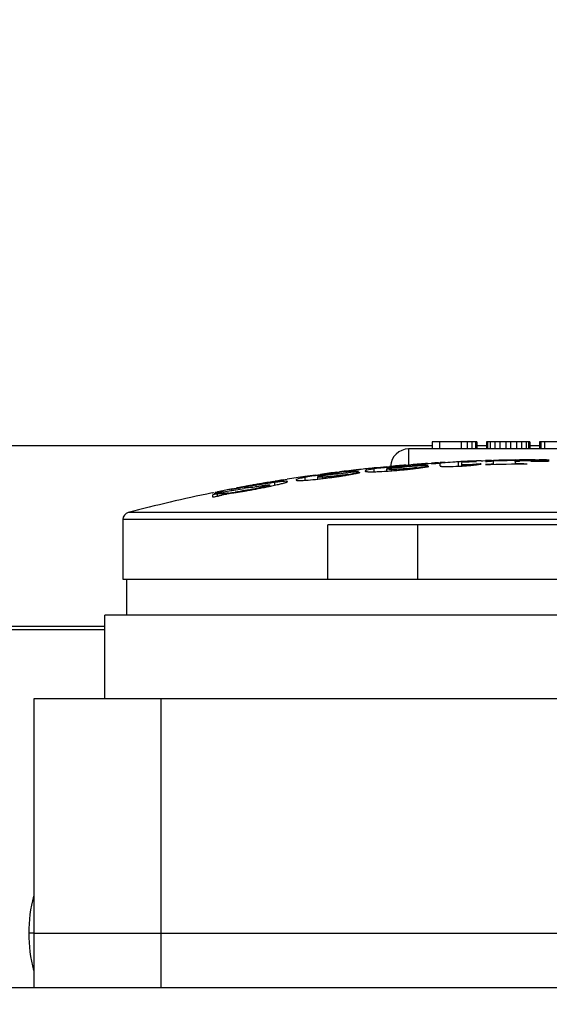
# Model space of a CAD drawing. Units: millimetres. Extents: x -741 to 1138, y 17 to 1297.
# Drawn here: x -181 to -166, y 771 to 799 of the extents above; entities that cross this region are included whole.
import ezdxf

# ---------------------------------------------------------------- set-up
doc = ezdxf.new("R2010")
doc.units = ezdxf.units.MM
doc.header["$LTSCALE"] = 16.335
doc.header["$PDMODE"] = 3
doc.header["$PDSIZE"] = 0.3125
doc.layers.get('0').update_dxf_attribs({"linetype": 'CONTINUOUS'})
doc.layers.get('Defpoints').update_dxf_attribs({"linetype": 'CONTINUOUS'})
doc.layers.add('02___PRT_ALL_AXES', color=7, linetype='CONTINUOUS')
doc.layers.add('1', color=7, linetype='CONTINUOUS')
doc.dimstyles.new('DIMSTYLE_2', dxfattribs={"dimtxt": 15, "dimasz": 2.5, "dimexe": 0.125, "dimexo": 0.5, "dimgap": 3.75, "dimtad": 1, "dimtoh": 1, "dimdec": 0, "dimzin": 1, "dimdsep": 46, "dimtxsty": 'Standard', "dimcen": 0.09, "dimadec": 3, "dimazin": 2, "dimtp": 0.01, "dimtm": 0.01, "dimtfac": 1, "dimtdec": 0, "dimtofl": 0, "dimtmove": 0, "dimatfit": 3, "dimfxl": 1, "dimtolj": 1, "dimarcsym": 0})

# ---------------------------------------------------------------- blocks, each defined once
blk = doc.blocks.new('*D10')
at = {"color": 0, "linetype": 'Continuous', "lineweight": -2, "transparency": 16777216}
for p, q in [((-421.023, 760.485), (-421.023, 902.035)), ((-82.643, 759.741), (-82.643, 902.035)), ((-418.523, 901.91), (-85.143, 901.91))]:
    blk.add_line(p, q, dxfattribs=at)
at = {"color": 0, "transparency": 16777216}
for points in [[(-418.523, 902.327), (-418.523, 901.493), (-421.023, 901.91)], [(-85.143, 901.493), (-85.143, 902.327), (-82.643, 901.91)]]:
    blk.add_solid(points, dxfattribs=at)
at = {"layer": 'Defpoints', "color": 0, "transparency": 16777216}
for p in [(-82.643, 901.91), (-421.023, 759.985), (-82.643, 759.241)]:
    blk.add_point(p, dxfattribs=at)
at = {"color": 0, "transparency": 16777216, "insert": (-251.833, 913.16), "char_height": 15, "attachment_point": 5}
blk.add_mtext('\\A1;338mm', dxfattribs=at)

msp = doc.modelspace()

# ---------------------------------------------------------------- linework, layer by layer
at = {"linetype": 'Continuous'}
for p, q in [((-168.465, 786.861), (-169.698, 786.861)), ((-169.698, 786.861), (-169.698, 786.661)), ((-169.498, 786.861), (-169.498, 786.661)), ((-168.898, 786.861), (-168.898, 786.661)), ((-168.732, 786.861), (-168.732, 786.661)), ((-168.598, 786.861), (-168.598, 786.661)), ((-168.498, 786.861), (-168.498, 786.661)), ((-168.465, 786.861), (-168.465, 786.661)), ((-166.998, 786.861), (-168.198, 786.861)), ((-168.198, 786.861), (-168.198, 786.661)), ((-168.165, 786.861), (-168.165, 786.661)), ((-168.098, 786.861), (-168.098, 786.661)), ((-167.965, 786.861), (-167.965, 786.661)), ((-167.832, 786.861), (-167.832, 786.661)), ((-167.665, 786.861), (-167.665, 786.661)), ((-167.532, 786.861), (-167.532, 786.661)), ((-167.365, 786.861), (-167.365, 786.661)), ((-167.232, 786.861), (-167.232, 786.661)), ((-167.098, 786.861), (-167.098, 786.661)), ((-167.032, 786.861), (-167.032, 786.661)), ((-166.998, 786.861), (-166.998, 786.661)), ((-165.498, 786.861), (-166.732, 786.861)), ((-166.732, 786.861), (-166.732, 786.661)), ((-166.698, 786.861), (-166.698, 786.661)), ((-166.598, 786.861), (-166.598, 786.661)), ((-194.898, 786.761), (-169.698, 786.761)), ((-163.348, 786.661), (-170.348, 786.661)), ((-170.348, 786.661), (-170.348, 786.221)), ((-168.465, 786.761), (-168.198, 786.761)), ((-166.998, 786.761), (-166.732, 786.761)), ((-169.829, 786.26), (-169.799, 786.262)), ((-169.799, 786.262), (-169.716, 786.267)), ((-169.476, 786.267), (-169.714, 786.248)), ((-169.526, 786.279), (-169.48, 786.282)), ((-169.478, 786.194), (-169.478, 786.258)), ((-169.442, 786.27), (-169.476, 786.267)), ((-169.337, 786.278), (-169.442, 786.27)), ((-168.98, 786.306), (-168.986, 786.306)), ((-168.98, 786.306), (-168.98, 786.185)), ((-168.877, 786.311), (-168.877, 786.296)), ((-168.877, 786.191), (-168.877, 786.29)), ((-168.347, 786.335), (-168.301, 786.337)), ((-168.301, 786.337), (-168.227, 786.339)), ((-168.06, 786.344), (-168.004, 786.345)), ((-168.04, 786.321), (-168.059, 786.321)), ((-168.002, 786.226), (-168.002, 786.314)), ((-167.401, 786.357), (-167.38, 786.357)), ((-167.4, 786.319), (-167.4, 786.328)), ((-167.4, 786.307), (-167.4, 786.238)), ((-167.38, 786.357), (-167.317, 786.358)), ((-167.32, 786.238), (-167.32, 786.252)), ((-167.317, 786.358), (-167.282, 786.358)), ((-167.08, 786.25), (-167.08, 786.241)), ((-167.067, 786.332), (-167.067, 786.342)), ((-166.848, 786.361), (-166.743, 786.36)), ((-166.848, 786.324), (-166.848, 786.345)), ((-166.84, 786.345), (-166.848, 786.345)), ((-166.832, 786.345), (-166.84, 786.345)), ((-166.823, 786.345), (-166.832, 786.345)), ((-166.823, 786.324), (-166.823, 786.345)), ((-166.563, 786.326), (-166.563, 786.341)), ((-166.54, 786.359), (-166.461, 786.359)), ((-172.334, 786.001), (-172.343, 786)), ((-172.336, 786.018), (-172.262, 786.027)), ((-172.258, 785.973), (-172.258, 785.981)), ((-171.974, 786.007), (-171.974, 786.038)), ((-171.803, 785.999), (-171.803, 785.985)), ((-171.737, 786.089), (-171.709, 786.092)), ((-171.298, 786.111), (-171.306, 786.109)), ((-171.298, 786.032), (-171.298, 786.111)), ((-170.955, 786.169), (-170.882, 786.176)), ((-170.951, 786.049), (-170.951, 786.115)), ((-170.813, 786.059), (-170.813, 786.095)), ((-170.429, 786.215), (-170.355, 786.221)), ((-170.396, 786.096), (-170.396, 786.116)), ((-170.355, 786.221), (-170.278, 786.227)), ((-170.351, 786.167), (-170.351, 786.175)), ((-170.126, 786.127), (-170.126, 786.142)), ((-170.068, 786.189), (-170.068, 786.219)), ((-169.897, 786.173), (-169.897, 786.159)), ((-168.694, 786.203), (-168.694, 786.22)), ((-168.555, 786.216), (-168.555, 786.23)), ((-168.458, 786.244), (-168.458, 786.227)), ((-168.055, 786.224), (-168.055, 786.238)), ((-174.179, 785.745), (-174.271, 785.73)), ((-174.092, 785.759), (-174.179, 785.745)), ((-174.048, 785.659), (-174.048, 785.735)), ((-173.949, 785.784), (-173.949, 785.768)), ((-173.819, 785.806), (-173.704, 785.824)), ((-173.819, 785.805), (-173.819, 785.789)), ((-173.204, 785.796), (-173.204, 785.875)), ((-172.919, 785.94), (-172.862, 785.948)), ((-172.862, 785.948), (-172.789, 785.958)), ((-172.857, 785.828), (-172.857, 785.895)), ((-172.787, 785.942), (-172.795, 785.941)), ((-172.719, 785.844), (-172.719, 785.88)), ((-172.302, 785.9), (-172.302, 785.92)), ((-172.032, 785.943), (-172.032, 785.958)), ((-175.783, 785.445), (-175.769, 785.448)), ((-175.769, 785.448), (-175.729, 785.456)), ((-175.489, 785.484), (-175.489, 785.502)), ((-175.411, 785.484), (-175.26, 785.509)), ((-175.329, 785.418), (-175.329, 785.442)), ((-175.26, 785.509), (-175.25, 785.511)), ((-175.25, 785.511), (-175.235, 785.514)), ((-175.235, 785.514), (-174.896, 785.57)), ((-175.234, 785.514), (-175.234, 785.548)), ((-174.894, 785.602), (-175.035, 785.578)), ((-175.035, 785.547), (-175.035, 785.578)), ((-174.904, 785.616), (-174.86, 785.624)), ((-174.767, 785.643), (-174.797, 785.637)), ((-174.79, 785.637), (-174.767, 785.641)), ((-174.767, 785.517), (-174.732, 785.524)), ((-174.734, 785.517), (-174.734, 785.535)), ((-174.565, 785.623), (-174.565, 785.657)), ((-174.353, 785.595), (-174.353, 785.611)), ((-174.187, 785.629), (-174.187, 785.663)), ((-175.758, 785.324), (-175.758, 785.394)), ((-175.628, 785.351), (-175.628, 785.421)), ((-159.637, 784.9), (-178.099, 784.9)), ((-159.541, 784.707), (-178.248, 784.707)), ((-178.248, 784.707), (-178.248, 783.061)), ((-161.113, 784.561), (-172.583, 784.561)), ((-172.583, 783.061), (-172.583, 784.561)), ((-170.099, 783.061), (-170.099, 784.561)), ((-178.248, 783.061), (-150.348, 783.061)), ((-178.148, 783.061), (-178.148, 782.061)), ((-154.948, 782.061), (-178.748, 782.061)), ((-178.748, 779.761), (-178.748, 782.061)), ((-185.948, 781.761), (-178.748, 781.761)), ((-178.748, 781.661), (-185.948, 781.661)), ((-180.698, 779.761), (-152.998, 779.761)), ((-180.698, 773.261), (-180.698, 779.761)), ((-177.198, 779.761), (-177.198, 773.261)), ((-180.698, 773.261), (-152.998, 773.261)), ((-352.277, 771.761), (-151.419, 771.761))]:
    msp.add_line(p, q, dxfattribs=at)
for centre, radius, start, end in [((-170.348, 786.161), 0.5, 90, 178.0728), ((-166.848, 742.29), 44.07, 93.8786, 94.4632), ((-166.848, 742.291), 44.07, 93.4839, 93.7307), ((-166.848, 742.291), 44.046, 93.4234, 93.7305), ((-166.848, 742.291), 44.07, 93.2438, 93.4232), ((-166.848, 742.291), 44.067, 92.6384, 92.7726), ((-166.848, 742.291), 44.053, 92.1107, 92.6393), ((-166.848, 742.291), 44.046, 92.111, 92.6396), ((-166.848, 742.29), 44.07, 92.1111, 92.6316), ((-166.848, 742.291), 44.07, 91.9488, 92.1111), ((-166.848, 742.29), 44.07, 91.575, 91.7932), ((-166.848, 742.291), 44.053, 91.575, 91.7931), ((-166.848, 742.29), 44.07, 90.7183, 91.5029), ((-166.848, 742.291), 44.053, 90.7175, 91.5029), ((-166.843, 777.27), 9.076, 92.8215, 93.5202), ((-166.893, 778.379), 7.966, 92.063, 92.8513), ((-166.848, 742.29), 44.071, 90.1577, 90.5643), ((-167.119, 782.951), 3.381, 91.0171, 92.7658), ((-166.925, 779.305), 7.039, 91.2908, 92.0718), ((-167.1, 782.202), 4.131, 90.3655, 91.0945), ((-167.107, 806.234), 19.984, 269.8209, 270.0763), ((-167.113, 783.746), 2.586, 87.313, 90.3035), ((-166.925, 779.269), 7.075, 91.1527, 91.2899), ((-166.804, 773.33), 13.015, 90.8245, 91.1571), ((-166.817, 774.277), 12.067, 90.4784, 90.8263), ((-167.131, 783.391), 2.942, 86.8419, 87.2733), ((-166.848, 742.291), 44.069, 90, 90.1577), ((-166.826, 775.354), 10.991, 90.1168, 90.4818), ((-166.734, 793.087), 6.764, 269.0352, 269.9224), ((-166.828, 774.447), 11.898, 89.5893, 89.9765), ((-166.848, 742.292), 44.069, 89.5987, 89.8632), ((-166.815, 776.518), 9.827, 89.4622, 89.5814), ((-166.791, 778.631), 7.714, 88.8467, 89.4897), ((-166.727, 781.645), 4.699, 87.9968, 88.8925), ((-166.685, 782.85), 3.493, 87.5711, 87.9848), ((-166.848, 742.291), 44.016, 96.3697, 97.8462), ((-166.848, 742.291), 44.024, 97.0578, 97.8448), ((-166.848, 742.29), 44.07, 97.4378, 97.7471), ((-170.375, 769.326), 16.79, 96.7332, 97.4577), ((-166.848, 742.29), 44.071, 97.1537, 97.4378), ((-171.627, 778.948), 7.082, 96.7723, 97.4681), ((-166.848, 742.291), 44.07, 96.3694, 97.0569), ((-172.827, 790.991), 5.096, 278.9819, 281.5974), ((-173.504, 794.494), 8.678, 280.456, 281.3267), ((-173.406, 794.001), 8.174, 281.3346, 281.8333), ((-173.408, 794.008), 8.182, 281.8347, 282.0473), ((-166.848, 742.29), 44.071, 95.8021, 96.3326), ((-166.848, 742.291), 44.07, 95.3464, 95.8021), ((-169.373, 770.978), 15.256, 95.6922, 95.9551), ((-171.809, 798.959), 12.939, 273.7913, 274.111), ((-166.848, 742.291), 44.016, 93.8785, 95.3484), ((-166.848, 742.291), 44.024, 94.5642, 95.3475), ((-169.019, 767.342), 18.909, 94.9429, 95.6687), ((-166.848, 742.29), 44.07, 94.6609, 95.2514), ((-171.931, 800.645), 14.629, 274.1123, 274.3898), ((-172.212, 804.287), 18.282, 274.3944, 274.9598), ((-170.093, 779.773), 6.427, 94.9005, 95.7711), ((-169.21, 769.631), 16.612, 94.2023, 94.9658), ((-170.032, 779.169), 7.034, 94.2773, 94.9741), ((-171.934, 801.167), 15.149, 274.9338, 275.4326), ((-171.751, 799.244), 13.218, 275.4332, 275.97), ((-171.589, 797.659), 11.625, 275.9841, 276.1122), ((-171.566, 797.446), 11.41, 276.1115, 276.5834), ((-171.437, 796.339), 10.296, 276.5811, 277.3343), ((-170.69, 791.097), 4.987, 276.4947, 279.1439), ((-171.287, 795.147), 9.095, 277.3512, 277.9951), ((-171.206, 794.569), 8.511, 277.9948, 278.8647), ((-169.041, 755.989), 30.196, 91.4296, 91.6253), ((-171.136, 794.116), 8.052, 278.8722, 279.3792), ((-171.144, 794.162), 8.099, 279.3805, 279.5984), ((-169.525, 797.5), 11.329, 272.7673, 273.3142), ((-169.39, 795.172), 8.996, 273.3179, 273.8984), ((-167.947, 747.758), 38.49, 90.592, 90.7611), ((-166.848, 742.291), 43.951, 90.3023, 91.7973), ((-170.715, 763.7), 22.312, 99.491, 99.9561), ((-168.877, 753.533), 32.645, 99.684, 99.924), ((-171.715, 769.64), 16.289, 99.3131, 99.4679), ((-171.518, 767.463), 18.446, 98.3511, 98.8966), ((-166.77, 741.188), 45.169, 99.5587, 99.6836), ((-172.22, 772.73), 13.157, 98.8457, 99.3191), ((-172.475, 774.03), 11.81, 97.6548, 98.3868), ((-177.406, 805.682), 20.196, 279.4451, 279.5976), ((-166.848, 742.291), 44.069, 99.1005, 99.2723), ((-166.848, 742.291), 44.053, 99.1038, 99.2757), ((-166.848, 742.29), 44.071, 98.3051, 98.9498), ((-172.179, 780.348), 5.621, 100.5096, 100.6274), ((-166.848, 742.291), 44.07, 97.9184, 98.3051), ((-170.606, 770.736), 15.362, 98.1922, 98.4508), ((-174.292, 798.806), 13.057, 276.2994, 276.6144), ((-174.494, 800.545), 14.808, 276.616, 276.8998), ((-170.086, 767.068), 19.066, 97.4371, 98.1437), ((-174.999, 804.686), 18.979, 276.9105, 277.4528), ((-171.715, 779.549), 6.475, 97.394, 98.2669), ((-174.525, 801.097), 15.359, 277.4338, 277.9268), ((-174.257, 799.177), 13.421, 277.9272, 278.4575), ((-174.022, 797.577), 11.804, 278.4715, 278.6016), ((-173.991, 797.371), 11.596, 278.6009, 279.0637), ((-173.814, 796.264), 10.474, 279.0612, 279.8147), ((-173.612, 795.081), 9.274, 279.8317, 280.4566), ((-166.846, 742.283), 44.078, 101.6974, 104.7911), ((-174.096, 778.822), 6.824, 102.1974, 102.8838), ((-173.234, 774.842), 10.896, 101.9423, 102.2074), ((-171.834, 768.139), 17.744, 101.3233, 101.8855), ((-171.578, 763.894), 21.849, 99.64, 100.0237), ((-176.383, 793.952), 8.575, 277.0605, 278.2941), ((-170.218, 760.082), 25.961, 101.089, 101.3309), ((-181.377, 821.439), 36.524, 279.6792, 280.4266), ((-172.936, 774.819), 10.975, 100.9544, 101.4369), ((-168.549, 751.483), 34.721, 100.6237, 100.8554), ((-171.34, 766.632), 19.316, 100.6323, 100.9857), ((-167.967, 748.388), 37.87, 100.3899, 100.6254), ((-170.387, 758.363), 27.578, 99.0643, 99.4093), ((-163.648, 719.526), 67.026, 99.52238, 99.65927), ((-169.79, 758.384), 27.708, 100.3948, 100.5431), ((-177.236, 799.256), 13.948, 280.1848, 280.3342), ((-169.601, 757.363), 28.746, 99.9601, 100.3541), ((-168.09, 749.066), 37.181, 100.1547, 100.3458), ((-166.288, 735.238), 51.094, 99.3238, 99.5182), ((-168.366, 750.611), 35.612, 99.9226, 100.1557), ((-170.563, 761.31), 24.674, 98.8781, 99.335), ((-177.829, 803.293), 18.036, 281.039, 281.5487), ((-177.077, 799.59), 14.257, 281.5694, 281.7025), ((-166.848, 742.291), 44.015, 101.5059, 101.6792), ((-166.848, 742.291), 43.946, 101.5241, 101.6977), ((-178.048, 784.707), 0.2, 104.7913, 180)]:
    msp.add_arc(centre, radius, start, end, dxfattribs=at)
for points, knots in [([(-168.986, 786.306), (-169.011, 786.304), (-169.128, 786.295), (-169.245, 786.286), (-169.337, 786.278)], [0, 0, 0, 0, 0.212565, 1, 1, 1, 1]), ([(-168.227, 786.318), (-168.211, 786.318), (-168.155, 786.32), (-168.1, 786.321), (-168.059, 786.321)], [0, 0, 0, 0, 0.273031, 1, 1, 1, 1]), ([(-168.002, 786.254), (-168.002, 786.25), (-168.013, 786.245), (-168.03, 786.241), (-168.045, 786.239), (-168.055, 786.238)], [0, 0, 0, 0, 0.213547, 0.497408, 1, 1, 1, 1]), ([(-168.002, 786.314), (-168.002, 786.316), (-168.019, 786.32), (-168.029, 786.32), (-168.04, 786.321)], [0, 0, 0, 0, 0.198618, 1, 1, 1, 1]), ([(-167.4, 786.307), (-167.4, 786.308), (-167.399, 786.312), (-167.395, 786.314), (-167.392, 786.315)], [0, 0, 0, 0, 0.179084, 1, 1, 1, 1]), ([(-167.32, 786.252), (-167.343, 786.252), (-167.369, 786.254), (-167.396, 786.26), (-167.4, 786.264), (-167.4, 786.266)], [0, 0, 0, 0, 0.809016, 0.941412, 1, 1, 1, 1]), ([(-167.392, 786.315), (-167.391, 786.316), (-167.387, 786.317), (-167.383, 786.318), (-167.379, 786.319)], [0, 0, 0, 0, 0.200126, 1, 1, 1, 1]), ([(-167.379, 786.319), (-167.376, 786.32), (-167.358, 786.323), (-167.34, 786.324), (-167.324, 786.326)], [0, 0, 0, 0, 0.167535, 1, 1, 1, 1]), ([(-167.324, 786.326), (-167.321, 786.326), (-167.307, 786.327), (-167.293, 786.328), (-167.282, 786.328)], [0, 0, 0, 0, 0.222818, 1, 1, 1, 1]), ([(-167.169, 786.25), (-167.182, 786.25), (-167.233, 786.25), (-167.283, 786.251), (-167.32, 786.252)], [0, 0, 0, 0, 0.259073, 1, 1, 1, 1]), ([(-166.969, 786.328), (-166.961, 786.328), (-166.921, 786.326), (-166.88, 786.325), (-166.848, 786.324)], [0, 0, 0, 0, 0.201487, 1, 1, 1, 1]), ([(-166.743, 786.323), (-166.725, 786.323), (-166.657, 786.323), (-166.589, 786.324), (-166.54, 786.326)], [0, 0, 0, 0, 0.279411, 1, 1, 1, 1]), ([(-166.54, 786.326), (-166.529, 786.326), (-166.509, 786.327), (-166.487, 786.329), (-166.474, 786.33), (-166.467, 786.331), (-166.464, 786.332), (-166.462, 786.332), (-166.462, 786.333)], [0, 0, 0, 0, 0.425853, 0.742154, 0.853745, 0.932954, 0.98057, 1, 1, 1, 1]), ([(-172.462, 785.981), (-172.45, 785.982), (-172.407, 785.987), (-172.364, 785.991), (-172.333, 785.994)], [0, 0, 0, 0, 0.29712, 1, 1, 1, 1]), ([(-171.974, 786.038), (-172, 786.036), (-172.12, 786.025), (-172.24, 786.012), (-172.334, 786.001)], [0, 0, 0, 0, 0.215283, 1, 1, 1, 1]), ([(-172.333, 785.994), (-172.319, 785.995), (-172.298, 785.996), (-172.274, 785.995), (-172.262, 785.994), (-172.258, 785.99), (-172.258, 785.988)], [0, 0, 0, 0, 0.540156, 0.811276, 0.938737, 1, 1, 1, 1]), ([(-171.798, 786.047), (-171.809, 786.047), (-171.868, 786.046), (-171.926, 786.042), (-171.974, 786.038)], [0, 0, 0, 0, 0.18646, 1, 1, 1, 1]), ([(-171.7, 786.006), (-171.709, 786.006), (-171.724, 786.003), (-171.745, 786.002), (-171.771, 786.004), (-171.79, 786), (-171.803, 785.999)], [0, 0, 0, 0, 0.250333, 0.437501, 0.62493, 1, 1, 1, 1]), ([(-171.732, 786.035), (-171.732, 786.037), (-171.736, 786.042), (-171.749, 786.045), (-171.77, 786.047), (-171.787, 786.047), (-171.798, 786.047)], [0, 0, 0, 0, 0.086666, 0.256616, 0.552693, 1, 1, 1, 1]), ([(-171.306, 786.109), (-171.343, 786.104), (-171.407, 786.094), (-171.485, 786.08), (-171.53, 786.068), (-171.548, 786.059), (-171.553, 786.054), (-171.553, 786.052)], [0, 0, 0, 0, 0.442394, 0.752622, 0.930746, 0.975851, 1, 1, 1, 1]), ([(-171.553, 786.052), (-171.553, 786.047), (-171.538, 786.041), (-171.521, 786.037), (-171.493, 786.034), (-171.457, 786.032), (-171.389, 786.03), (-171.333, 786.031), (-171.292, 786.032)], [0, 0, 0, 0, 0.060446, 0.127771, 0.227748, 0.364061, 0.537989, 1, 1, 1, 1]), ([(-170.956, 786.151), (-170.988, 786.148), (-171.103, 786.136), (-171.217, 786.122), (-171.298, 786.111)], [0, 0, 0, 0, 0.282483, 1, 1, 1, 1]), ([(-171.292, 786.032), (-171.268, 786.033), (-171.155, 786.036), (-171.042, 786.043), (-170.954, 786.049)], [0, 0, 0, 0, 0.217376, 1, 1, 1, 1]), ([(-170.951, 786.129), (-170.951, 786.13), (-170.948, 786.133), (-170.937, 786.138), (-170.926, 786.14), (-170.918, 786.142)], [0, 0, 0, 0, 0.095287, 0.281529, 1, 1, 1, 1]), ([(-170.813, 786.095), (-170.835, 786.095), (-170.872, 786.096), (-170.913, 786.1), (-170.935, 786.104), (-170.945, 786.107), (-170.951, 786.112), (-170.951, 786.115)], [0, 0, 0, 0, 0.471429, 0.770731, 0.866233, 0.932231, 1, 1, 1, 1]), ([(-170.918, 786.142), (-170.915, 786.143), (-170.902, 786.146), (-170.89, 786.148), (-170.88, 786.15)], [0, 0, 0, 0, 0.213815, 1, 1, 1, 1]), ([(-170.88, 786.15), (-170.876, 786.151), (-170.856, 786.154), (-170.836, 786.156), (-170.82, 786.158)], [0, 0, 0, 0, 0.201245, 1, 1, 1, 1]), ([(-170.82, 786.158), (-170.814, 786.159), (-170.787, 786.162), (-170.76, 786.165), (-170.739, 786.167)], [0, 0, 0, 0, 0.221418, 1, 1, 1, 1]), ([(-170.709, 786.096), (-170.719, 786.096), (-170.753, 786.095), (-170.788, 786.095), (-170.813, 786.095)], [0, 0, 0, 0, 0.285432, 1, 1, 1, 1]), ([(-170.564, 786.104), (-170.577, 786.103), (-170.625, 786.1), (-170.673, 786.098), (-170.709, 786.096)], [0, 0, 0, 0, 0.267791, 1, 1, 1, 1]), ([(-170.396, 786.116), (-170.41, 786.115), (-170.466, 786.11), (-170.522, 786.106), (-170.564, 786.104)], [0, 0, 0, 0, 0.253012, 1, 1, 1, 1]), ([(-170.557, 786.183), (-170.544, 786.184), (-170.501, 786.187), (-170.458, 786.19), (-170.427, 786.191)], [0, 0, 0, 0, 0.297313, 1, 1, 1, 1]), ([(-170.068, 786.219), (-170.094, 786.218), (-170.214, 786.213), (-170.334, 786.205), (-170.427, 786.198)], [0, 0, 0, 0, 0.215232, 1, 1, 1, 1]), ([(-170.427, 786.191), (-170.413, 786.191), (-170.392, 786.192), (-170.367, 786.19), (-170.356, 786.188), (-170.351, 786.184), (-170.351, 786.182)], [0, 0, 0, 0, 0.537924, 0.809079, 0.937822, 1, 1, 1, 1]), ([(-170.126, 786.142), (-170.147, 786.139), (-170.237, 786.13), (-170.327, 786.122), (-170.396, 786.116)], [0, 0, 0, 0, 0.233501, 1, 1, 1, 1]), ([(-169.892, 786.221), (-169.903, 786.221), (-169.961, 786.223), (-170.02, 786.221), (-170.068, 786.219)], [0, 0, 0, 0, 0.186569, 1, 1, 1, 1]), ([(-169.826, 786.206), (-169.826, 786.208), (-169.83, 786.213), (-169.853, 786.219), (-169.874, 786.22), (-169.892, 786.221)], [0, 0, 0, 0, 0.087771, 0.259083, 1, 1, 1, 1]), ([(-169.478, 786.194), (-169.478, 786.191), (-169.473, 786.186), (-169.463, 786.183), (-169.449, 786.181), (-169.43, 786.178), (-169.391, 786.176), (-169.359, 786.175), (-169.336, 786.175)], [0, 0, 0, 0, 0.059316, 0.120535, 0.214384, 0.346852, 0.520554, 1, 1, 1, 1]), ([(-169.336, 786.175), (-169.309, 786.175), (-169.19, 786.176), (-169.07, 786.18), (-168.978, 786.185)], [0, 0, 0, 0, 0.22235, 1, 1, 1, 1]), ([(-168.694, 786.22), (-168.722, 786.219), (-168.771, 786.217), (-168.832, 786.219), (-168.862, 786.22), (-168.877, 786.226), (-168.877, 786.229)], [0, 0, 0, 0, 0.464427, 0.801347, 0.953313, 1, 1, 1, 1]), ([(-168.779, 786.196), (-168.762, 786.198), (-168.701, 786.202), (-168.64, 786.207), (-168.595, 786.212)], [0, 0, 0, 0, 0.267501, 1, 1, 1, 1]), ([(-168.555, 786.23), (-168.564, 786.229), (-168.61, 786.224), (-168.657, 786.222), (-168.694, 786.22)], [0, 0, 0, 0, 0.204979, 1, 1, 1, 1]), ([(-168.595, 786.212), (-168.581, 786.213), (-168.533, 786.218), (-168.485, 786.224), (-168.45, 786.228)], [0, 0, 0, 0, 0.280456, 1, 1, 1, 1]), ([(-168.459, 786.244), (-168.466, 786.243), (-168.498, 786.237), (-168.53, 786.233), (-168.555, 786.23)], [0, 0, 0, 0, 0.211415, 1, 1, 1, 1]), ([(-168.45, 786.228), (-168.44, 786.23), (-168.404, 786.235), (-168.369, 786.241), (-168.343, 786.245)], [0, 0, 0, 0, 0.284954, 1, 1, 1, 1]), ([(-168.105, 786.234), (-168.114, 786.233), (-168.155, 786.231), (-168.196, 786.23), (-168.227, 786.229)], [0, 0, 0, 0, 0.237821, 1, 1, 1, 1]), ([(-168.055, 786.238), (-168.058, 786.238), (-168.075, 786.236), (-168.092, 786.235), (-168.105, 786.234)], [0, 0, 0, 0, 0.217891, 1, 1, 1, 1]), ([(-174.243, 785.731), (-174.232, 785.733), (-174.19, 785.739), (-174.149, 785.746), (-174.118, 785.75)], [0, 0, 0, 0, 0.272952, 1, 1, 1, 1]), ([(-174.118, 785.75), (-174.104, 785.752), (-174.059, 785.758), (-174.014, 785.763), (-173.983, 785.766)], [0, 0, 0, 0, 0.306078, 1, 1, 1, 1]), ([(-173.895, 785.754), (-173.907, 785.753), (-173.958, 785.747), (-174.009, 785.74), (-174.048, 785.735)], [0, 0, 0, 0, 0.231905, 1, 1, 1, 1]), ([(-173.949, 785.784), (-173.953, 785.783), (-173.983, 785.778), (-174.013, 785.773), (-174.039, 785.768)], [0, 0, 0, 0, 0.136389, 1, 1, 1, 1]), ([(-173.983, 785.766), (-173.979, 785.766), (-173.968, 785.767), (-173.957, 785.768), (-173.949, 785.768)], [0, 0, 0, 0, 0.281605, 1, 1, 1, 1]), ([(-173.98, 785.674), (-173.94, 785.683), (-173.884, 785.696), (-173.814, 785.714), (-173.773, 785.726), (-173.74, 785.736), (-173.716, 785.745), (-173.702, 785.751), (-173.694, 785.757), (-173.694, 785.759)], [0, 0, 0, 0, 0.405997, 0.577264, 0.72211, 0.837917, 0.922438, 0.975349, 1, 1, 1, 1]), ([(-173.694, 785.759), (-173.694, 785.761), (-173.699, 785.764), (-173.716, 785.767), (-173.754, 785.767), (-173.816, 785.762), (-173.866, 785.757), (-173.895, 785.754)], [0, 0, 0, 0, 0.023457, 0.071977, 0.25992, 0.572936, 1, 1, 1, 1]), ([(-173.216, 785.873), (-173.252, 785.866), (-173.315, 785.853), (-173.392, 785.835), (-173.436, 785.822), (-173.454, 785.812), (-173.459, 785.807), (-173.459, 785.805)], [0, 0, 0, 0, 0.440868, 0.75078, 0.929647, 0.975371, 1, 1, 1, 1]), ([(-173.459, 785.805), (-173.459, 785.8), (-173.444, 785.794), (-173.427, 785.792), (-173.399, 785.789), (-173.363, 785.789), (-173.295, 785.79), (-173.239, 785.793), (-173.198, 785.796)], [0, 0, 0, 0, 0.059451, 0.126365, 0.226144, 0.362505, 0.53673, 1, 1, 1, 1]), ([(-172.863, 785.931), (-172.895, 785.926), (-173.009, 785.909), (-173.123, 785.89), (-173.204, 785.875)], [0, 0, 0, 0, 0.282238, 1, 1, 1, 1]), ([(-173.198, 785.796), (-173.174, 785.798), (-173.061, 785.807), (-172.948, 785.818), (-172.86, 785.828)], [0, 0, 0, 0, 0.217423, 1, 1, 1, 1]), ([(-172.857, 785.909), (-172.857, 785.91), (-172.854, 785.913), (-172.843, 785.918), (-172.832, 785.921), (-172.824, 785.924)], [0, 0, 0, 0, 0.096056, 0.283182, 1, 1, 1, 1]), ([(-172.719, 785.88), (-172.741, 785.88), (-172.778, 785.879), (-172.819, 785.881), (-172.841, 785.884), (-172.851, 785.887), (-172.857, 785.892), (-172.857, 785.895)], [0, 0, 0, 0, 0.473222, 0.772734, 0.867844, 0.933242, 1, 1, 1, 1]), ([(-172.824, 785.924), (-172.821, 785.924), (-172.808, 785.928), (-172.796, 785.931), (-172.786, 785.933)], [0, 0, 0, 0, 0.214212, 1, 1, 1, 1]), ([(-172.786, 785.933), (-172.782, 785.934), (-172.762, 785.938), (-172.742, 785.941), (-172.727, 785.944)], [0, 0, 0, 0, 0.201597, 1, 1, 1, 1]), ([(-172.727, 785.944), (-172.721, 785.945), (-172.694, 785.949), (-172.667, 785.953), (-172.646, 785.956)], [0, 0, 0, 0, 0.221688, 1, 1, 1, 1]), ([(-172.615, 785.886), (-172.625, 785.886), (-172.659, 785.883), (-172.694, 785.881), (-172.719, 785.88)], [0, 0, 0, 0, 0.285472, 1, 1, 1, 1]), ([(-172.47, 785.9), (-172.483, 785.899), (-172.531, 785.894), (-172.579, 785.889), (-172.615, 785.886)], [0, 0, 0, 0, 0.267712, 1, 1, 1, 1]), ([(-172.302, 785.92), (-172.316, 785.918), (-172.372, 785.911), (-172.428, 785.905), (-172.47, 785.9)], [0, 0, 0, 0, 0.252987, 1, 1, 1, 1]), ([(-172.032, 785.958), (-172.053, 785.954), (-172.143, 785.941), (-172.233, 785.928), (-172.302, 785.92)], [0, 0, 0, 0, 0.233661, 1, 1, 1, 1]), ([(-175.727, 785.443), (-175.727, 785.442), (-175.723, 785.441), (-175.717, 785.441), (-175.706, 785.441), (-175.697, 785.442), (-175.692, 785.443)], [0, 0, 0, 0, 0.068184, 0.245956, 0.552796, 1, 1, 1, 1]), ([(-175.618, 785.474), (-175.627, 785.472), (-175.654, 785.466), (-175.681, 785.459), (-175.7, 785.454)], [0, 0, 0, 0, 0.313268, 1, 1, 1, 1]), ([(-175.692, 785.443), (-175.689, 785.443), (-175.675, 785.444), (-175.661, 785.446), (-175.65, 785.448)], [0, 0, 0, 0, 0.211189, 1, 1, 1, 1]), ([(-175.65, 785.448), (-175.645, 785.448), (-175.623, 785.451), (-175.601, 785.454), (-175.584, 785.457)], [0, 0, 0, 0, 0.22175, 1, 1, 1, 1]), ([(-175.584, 785.457), (-175.571, 785.459), (-175.514, 785.467), (-175.456, 785.477), (-175.411, 785.484)], [0, 0, 0, 0, 0.219868, 1, 1, 1, 1]), ([(-175.329, 785.442), (-175.343, 785.44), (-175.393, 785.434), (-175.444, 785.428), (-175.48, 785.425)], [0, 0, 0, 0, 0.275363, 1, 1, 1, 1]), ([(-175.035, 785.578), (-175.062, 785.573), (-175.101, 785.567), (-175.15, 785.559), (-175.18, 785.554), (-175.203, 785.551), (-175.218, 785.549), (-175.227, 785.548), (-175.231, 785.548), (-175.233, 785.548), (-175.234, 785.548), (-175.234, 785.548)], [0, 0, 0, 0, 0.413324, 0.588635, 0.73638, 0.853135, 0.935819, 0.964103, 0.983978, 0.99573, 1, 1, 1, 1]), ([(-174.769, 785.528), (-174.803, 785.522), (-174.928, 785.5), (-175.053, 785.48), (-175.146, 785.467)], [0, 0, 0, 0, 0.264359, 1, 1, 1, 1]), ([(-174.353, 785.611), (-174.382, 785.605), (-174.508, 785.577), (-174.635, 785.553), (-174.734, 785.535)], [0, 0, 0, 0, 0.22639, 1, 1, 1, 1]), ([(-174.732, 785.597), (-174.707, 785.601), (-174.609, 785.616), (-174.51, 785.631), (-174.437, 785.642)], [0, 0, 0, 0, 0.254667, 1, 1, 1, 1]), ([(-174.732, 785.524), (-174.702, 785.529), (-174.583, 785.551), (-174.464, 785.574), (-174.375, 785.591)], [0, 0, 0, 0, 0.252622, 1, 1, 1, 1]), ([(-174.437, 785.642), (-174.405, 785.646), (-174.358, 785.653), (-174.298, 785.66), (-174.26, 785.664), (-174.23, 785.666), (-174.207, 785.667), (-174.195, 785.667), (-174.187, 785.664), (-174.187, 785.663)], [0, 0, 0, 0, 0.389423, 0.562113, 0.713234, 0.836487, 0.92612, 0.979365, 1, 1, 1, 1]), ([(-174.187, 785.663), (-174.187, 785.661), (-174.19, 785.658), (-174.198, 785.654), (-174.211, 785.648), (-174.239, 785.639), (-174.287, 785.627), (-174.329, 785.617), (-174.353, 785.611)], [0, 0, 0, 0, 0.023895, 0.072449, 0.151797, 0.264046, 0.581225, 1, 1, 1, 1]), ([(-174.186, 785.629), (-174.167, 785.633), (-174.099, 785.647), (-174.03, 785.662), (-173.98, 785.674)], [0, 0, 0, 0, 0.267103, 1, 1, 1, 1]), ([(-175.579, 785.418), (-175.589, 785.418), (-175.605, 785.418), (-175.622, 785.419), (-175.628, 785.421)], [0, 0, 0, 0, 0.624327, 1, 1, 1, 1]), ([(-175.628, 785.351), (-175.625, 785.353), (-175.614, 785.359), (-175.575, 785.372), (-175.539, 785.38), (-175.51, 785.385)], [0, 0, 0, 0, 0.096049, 0.278703, 1, 1, 1, 1]), ([(-175.48, 785.425), (-175.49, 785.424), (-175.523, 785.421), (-175.555, 785.419), (-175.579, 785.418)], [0, 0, 0, 0, 0.29505, 1, 1, 1, 1]), ([(-175.381, 785.409), (-175.391, 785.407), (-175.434, 785.4), (-175.478, 785.392), (-175.51, 785.385)], [0, 0, 0, 0, 0.246516, 1, 1, 1, 1])]:
    msp.add_open_spline(points, degree=3, knots=knots, dxfattribs=at)
at = {"layer": '02___PRT_ALL_AXES', "linetype": 'Continuous'}
msp.add_line((-180.698, 773.261), (-180.848, 773.261), dxfattribs=at)
msp.add_arc((-176.848, 773.261), 4, 165.122, 194.878, dxfattribs=at)
at = {"layer": '1', "linetype": 'Continuous'}
for p, q in [((-180.698, 773.261), (-152.998, 773.261)), ((-180.698, 771.761), (-180.698, 773.261)), ((-177.198, 773.261), (-177.198, 771.761))]:
    msp.add_line(p, q, dxfattribs=at)

# ---------------------------------------------------------------- dimensions: what is measured, and where the dimension line sits
at = {"color": 3, "linetype": 'Continuous'}
dim = msp.add_linear_dim(base=(-82.643, 901.91), p1=(-421.023, 759.985), p2=(-82.643, 759.241), dimstyle='DIMSTYLE_2', override={"dimpost": 'mm'}, dxfattribs=at)
dim.commit()
dim.dimension.update_dxf_attribs({"geometry": '*D10', "text_midpoint": (-251.833, 901.91), "dimtype": 160})

doc.saveas('drawing.dxf')
